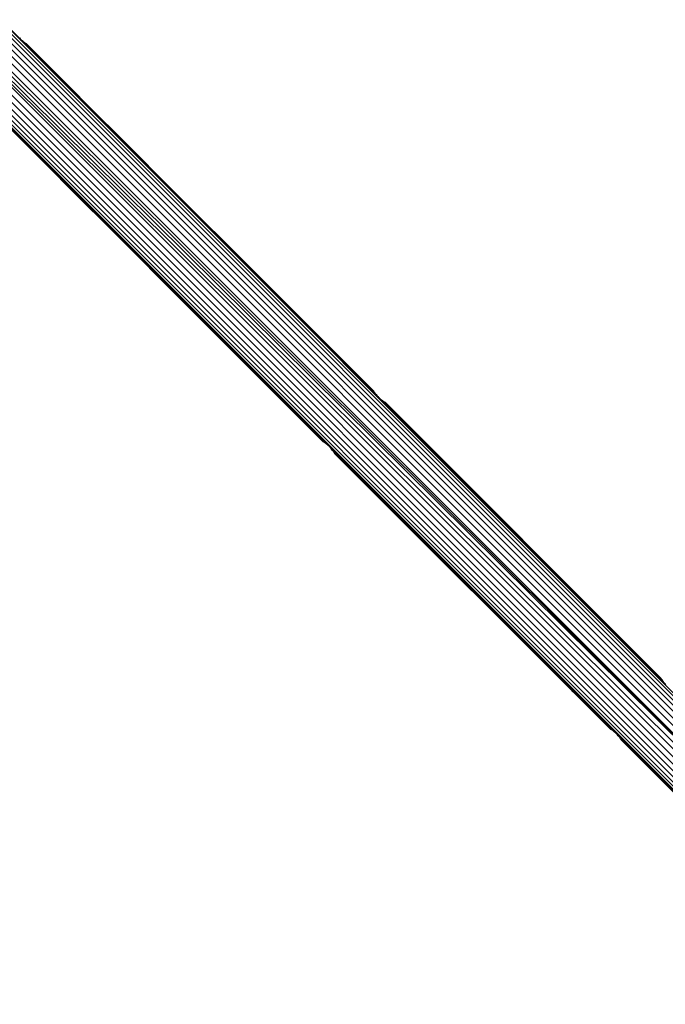
# Model space of a CAD drawing. Units: inches. Extents: x -194 to 193, y -253 to 279.
# Drawn here: x -9 to 21, y -100 to -54 of the extents above; entities that cross this region are included whole.
import ezdxf

# ---------------------------------------------------------------- set-up
doc = ezdxf.new("R2010")
doc.units = ezdxf.units.IN
doc.header["$MEASUREMENT"] = 0
doc.layers.add('strefa bezpieczenstwa', color=1, linetype='Continuous')

# ---------------------------------------------------------------- blocks, each defined once
blk = doc.blocks.new('1450')
for p, q in [((-39.323, -29.042), (18.987, -87.402)), ((-39.323, -29.042), (18.941, -87.361)), ((31.789, -100.155), (-39.323, -29.042)), ((-39.323, -29.042), (5.252, -73.667)), ((31.789, -100.011), (-39.18, -29.042)), ((-38.985, -29.042), (31.789, -99.816)), ((31.789, -99.573), (-38.742, -29.042)), ((-38.458, -29.042), (31.789, -99.289)), ((31.789, -98.97), (-38.139, -29.042)), ((31.691, -97.42), (-36.684, -29.042)), ((31.789, -97.152), (-36.321, -29.042)), ((31.789, -96.806), (-35.975, -29.042)), ((-35.656, -29.042), (31.789, -96.487)), ((31.789, -96.203), (-35.372, -29.042)), ((-35.129, -29.042), (31.789, -95.96)), ((31.789, -95.765), (-34.934, -29.042)), ((31.408, -98.243), (-37.464, -29.371)), ((-37.11, -29.362), (31.408, -97.88)), ((-37.107, -29.36), (31.691, -97.42)), ((-37.107, -29.36), (31.522, -97.623)), ((31.691, -97.42), (-36.883, -29.214)), ((-25.955, -37.867), (31.789, -95.622)), ((-25.951, -37.863), (7.729, -71.499)), ((-9.044, -54.759), (-9.001, -54.802)), ((-9.042, -54.757), (-8.999, -54.8)), ((-9.034, -54.748), (-8.991, -54.793)), ((-8.999, -54.8), (-9.001, -54.802)), ((-9.001, -54.802), (-8.957, -54.846)), ((-8.999, -54.8), (-8.955, -54.844)), ((-8.947, -54.835), (-8.991, -54.793)), ((-8.955, -54.844), (-8.957, -54.846)), ((-8.957, -54.846), (-8.914, -54.889)), ((-8.955, -54.844), (-8.912, -54.887)), ((-8.901, -54.877), (-8.947, -54.835)), ((-8.904, -54.88), (-8.947, -54.835)), ((-8.912, -54.887), (-8.914, -54.889)), ((-8.914, -54.889), (-8.872, -54.931)), ((-8.912, -54.887), (-8.87, -54.929)), ((-8.901, -54.877), (-8.904, -54.88)), ((-8.862, -54.922), (-8.904, -54.88)), ((-8.855, -54.915), (-8.901, -54.877)), ((-8.859, -54.918), (-8.901, -54.877)), ((-8.87, -54.929), (-8.872, -54.931)), ((-8.872, -54.931), (-8.834, -54.969)), ((-8.87, -54.929), (-8.832, -54.967)), ((-8.859, -54.918), (-8.862, -54.922)), ((-8.824, -54.96), (-8.862, -54.922)), ((-8.855, -54.915), (-8.859, -54.918)), ((-8.821, -54.957), (-8.859, -54.918)), ((-8.855, -54.915), (-8.812, -54.948)), ((-8.817, -54.953), (-8.855, -54.915)), ((-8.832, -54.967), (-8.834, -54.969)), ((-8.834, -54.969), (-8.801, -55.002)), ((-8.832, -54.967), (-8.799, -55)), ((-8.821, -54.957), (-8.824, -54.96)), ((-8.791, -54.993), (-8.824, -54.96)), ((-8.817, -54.953), (-8.821, -54.957)), ((-8.788, -54.99), (-8.821, -54.957)), ((-8.784, -54.985), (-8.817, -54.953)), ((-8.812, -54.948), (-8.757, -54.988)), ((7.602, -71.318), (-8.812, -54.948)), ((-8.799, -55), (-8.801, -55.002)), ((-8.801, -55.002), (-8.786, -55.017)), ((-8.799, -55), (-8.784, -55.015)), ((-8.788, -54.99), (-8.791, -54.993)), ((-8.777, -55.007), (-8.791, -54.993)), ((-8.784, -54.985), (-8.788, -54.99)), ((-8.773, -55.004), (-8.788, -54.99)), ((-8.784, -55.015), (-8.786, -55.017)), ((-8.786, -55.017), (-8.772, -55.03)), ((-8.769, -55), (-8.784, -54.985)), ((-8.784, -55.015), (-8.77, -55.028)), ((-8.773, -55.004), (-8.777, -55.007)), ((-8.763, -55.021), (-8.777, -55.007)), ((-8.769, -55), (-8.773, -55.004)), ((-8.76, -55.018), (-8.773, -55.004)), ((-8.77, -55.028), (-8.772, -55.03)), ((-8.772, -55.03), (-8.766, -55.037)), ((-8.77, -55.028), (-8.764, -55.035)), ((-8.756, -55.014), (-8.769, -55)), ((-8.764, -55.035), (-8.766, -55.037)), ((-8.766, -55.037), (-8.749, -55.054)), ((-8.764, -55.035), (-8.747, -55.052)), ((-8.76, -55.018), (-8.763, -55.021)), ((-8.756, -55.027), (-8.763, -55.021)), ((-8.756, -55.014), (-8.76, -55.018)), ((-8.753, -55.024), (-8.76, -55.018)), ((-8.757, -54.988), (-8.741, -54.999)), ((3.065, -66.786), (-8.757, -54.988)), ((-8.749, -55.02), (-8.756, -55.014)), ((-8.753, -55.024), (-8.756, -55.027)), ((-8.739, -55.044), (-8.756, -55.027)), ((-8.749, -55.02), (-8.753, -55.024)), ((-8.736, -55.041), (-8.753, -55.024)), ((-8.732, -55.037), (-8.749, -55.02)), ((-8.747, -55.052), (-8.749, -55.054)), ((-8.749, -55.054), (-8.735, -55.068)), ((-8.747, -55.052), (-8.733, -55.065)), ((-8.733, -55.004), (-8.741, -54.999)), ((-8.736, -55.041), (-8.739, -55.044)), ((-8.726, -55.058), (-8.739, -55.044)), ((-8.732, -55.037), (-8.736, -55.041)), ((-8.723, -55.055), (-8.736, -55.041)), ((-8.733, -55.004), (-8.712, -55.017)), ((-6.848, -56.881), (-8.733, -55.004)), ((-8.719, -55.051), (-8.732, -55.037)), ((-8.723, -55.055), (-8.726, -55.058)), ((-8.719, -55.051), (-8.723, -55.055)), ((-8.719, -55.059), (-8.723, -55.055)), ((-8.715, -55.054), (-8.719, -55.051)), ((-8.715, -55.054), (-8.719, -55.059)), ((-8.709, -55.061), (-8.715, -55.054)), ((-8.712, -55.017), (-8.696, -55.028)), ((-8.699, -55.031), (-8.712, -55.017)), ((-8.696, -55.028), (-8.699, -55.031)), ((-8.695, -55.035), (-8.699, -55.031)), ((-8.691, -55.031), (-8.696, -55.028)), ((-8.691, -55.031), (-8.695, -55.035)), ((-8.689, -55.041), (-8.695, -55.035)), ((-8.689, -55.033), (-8.691, -55.031)), ((-8.684, -55.036), (-8.689, -55.033)), ((-8.686, -55.038), (-8.689, -55.033)), ((-8.684, -55.036), (-8.689, -55.041)), ((-8.685, -55.045), (-8.689, -55.041)), ((-8.681, -55.041), (-8.686, -55.038)), ((-8.681, -55.041), (-8.685, -55.045)), ((-8.681, -55.049), (-8.685, -55.045)), ((-8.684, -55.036), (-8.682, -55.037)), ((-8.679, -55.039), (-8.684, -55.036)), ((-8.682, -55.037), (-8.679, -55.039)), ((-8.679, -55.039), (-8.681, -55.041)), ((-8.678, -55.045), (-8.681, -55.041)), ((-8.681, -55.049), (-8.678, -55.045)), ((-6.848, -56.881), (-8.681, -55.049)), ((-8.674, -55.042), (-8.679, -55.039)), ((-8.678, -55.045), (-8.674, -55.042)), ((-8.251, -55.473), (-8.678, -55.045)), ((-8.674, -55.042), (-8.145, -55.575)), ((-8.733, -55.065), (-8.735, -55.068)), ((-8.735, -55.068), (-8.732, -55.071)), ((-8.733, -55.065), (-8.73, -55.069)), ((-8.73, -55.069), (-8.732, -55.071)), ((-8.732, -55.071), (-8.726, -55.077)), ((-8.73, -55.069), (-8.723, -55.075)), ((-8.722, -55.062), (-8.726, -55.058)), ((-8.723, -55.075), (-8.726, -55.077)), ((-8.726, -55.077), (-8.721, -55.082)), ((-8.723, -55.075), (-8.719, -55.08)), ((-8.719, -55.059), (-8.722, -55.062)), ((-8.716, -55.068), (-8.722, -55.062)), ((-8.719, -55.08), (-8.721, -55.082)), ((-8.721, -55.082), (21.303, -85.086)), ((-8.713, -55.065), (-8.719, -55.059)), ((-8.719, -55.08), (7.767, -71.544)), ((-8.719, -55.08), (7.808, -71.59)), ((-8.713, -55.065), (-8.716, -55.068)), ((-8.712, -55.072), (-8.716, -55.068)), ((-8.709, -55.061), (-8.713, -55.065)), ((-8.709, -55.069), (-8.713, -55.065)), ((-8.709, -55.069), (-8.712, -55.072)), ((-8.708, -55.075), (-8.712, -55.072)), ((-8.709, -55.061), (-8.704, -55.065)), ((-8.704, -55.065), (-8.709, -55.069)), ((-8.705, -55.072), (-8.709, -55.069)), ((-8.708, -55.075), (-8.705, -55.072)), ((-6.585, -57.196), (-8.708, -55.075)), ((-8.705, -55.072), (-8.701, -55.068)), ((-6.585, -57.196), (-8.705, -55.072)), ((-5.887, -57.888), (-8.705, -55.072)), ((-8.704, -55.065), (-8.701, -55.068)), ((-8.701, -55.068), (7.612, -71.335)), ((-8.701, -55.068), (7.626, -71.356)), ((-8.701, -55.068), (7.645, -71.384)), ((-5.887, -57.888), (-8.701, -55.068)), ((-8.701, -55.068), (7.602, -71.318)), ((-2.912, -60.854), (-8.701, -55.068)), ((-6.848, -56.881), (-8.251, -55.473)), ((-7.09, -56.634), (-8.251, -55.473)), ((-7.306, -56.413), (-8.145, -55.575)), ((-7.09, -56.634), (-7.306, -56.413)), ((-7.306, -56.413), (-6.398, -57.322)), ((-7.09, -56.634), (-6.533, -57.19)), ((-5.875, -57.852), (-6.848, -56.881)), ((5.249, -73.67), (-11.151, -57.287)), ((5.249, -73.67), (-11.111, -57.342)), ((5.249, -73.67), (-11.095, -57.366)), ((-4.113, -59.664), (-6.585, -57.196)), ((-5.875, -57.852), (-6.533, -57.19)), ((-5.964, -57.759), (-6.533, -57.19)), ((-6.398, -57.322), (-5.964, -57.759)), ((5.249, -73.67), (-11.081, -57.386)), ((-11.023, -57.39), (-8.324, -60.092)), ((-3.849, -59.87), (-5.964, -57.759)), ((-8.061, -60.416), (-10.33, -58.146)), ((-4.113, -59.664), (-5.887, -57.888)), ((-1.856, -61.914), (-5.887, -57.888)), ((-2.803, -60.922), (-5.875, -57.852)), ((-7.617, -60.803), (-10.019, -58.401)), ((-4.113, -59.664), (-1.44, -62.333)), ((-8.324, -60.092), (-7.617, -60.803)), ((-2.301, -66.116), (-8.324, -60.092)), ((-3.849, -59.87), (-3.111, -60.611)), ((-5.053, -63.425), (-8.061, -60.416)), ((-8.061, -60.416), (-7.088, -61.383)), ((-7.617, -60.803), (-2.301, -66.116)), ((-3.111, -60.611), (-2.803, -60.922)), ((-1.856, -61.914), (-2.912, -60.854)), ((1.353, -65.119), (-2.912, -60.854)), ((3.065, -66.786), (-2.803, -60.922)), ((-7.079, -61.392), (-7.088, -61.383)), ((-5.819, -62.653), (-7.079, -61.392)), ((5.249, -73.67), (-7.079, -61.392)), ((-1.569, -62.2), (-1.856, -61.914)), ((-1.44, -62.333), (-1.569, -62.2)), ((0.729, -64.499), (-1.44, -62.333)), ((-3.627, -64.846), (-5.819, -62.653)), ((-5.819, -62.653), (-4.83, -63.637)), ((-5.053, -63.425), (-3.627, -64.846)), ((5.219, -73.701), (-5.053, -63.425)), ((-4.824, -63.643), (-4.83, -63.637)), ((-4.824, -63.643), (-3.176, -65.287)), ((-4.824, -63.643), (-1.015, -67.457)), ((0.729, -64.499), (1.353, -65.119)), ((0.092, -68.568), (-3.627, -64.846)), ((-3.627, -64.846), (-1.015, -67.457)), ((2.145, -65.913), (1.353, -65.119)), ((1.353, -65.119), (1.722, -65.486)), ((-3.172, -65.292), (-3.176, -65.287)), ((-3.172, -65.292), (-1.989, -66.472)), ((-1.625, -66.841), (-3.172, -65.292)), ((2.145, -65.913), (1.722, -65.486)), ((-2.301, -66.116), (-0.126, -68.294)), ((2.551, -66.316), (2.145, -65.913)), ((-1.986, -66.475), (-1.989, -66.472)), ((-1.986, -66.475), (-1.151, -67.309)), ((-0.499, -67.966), (-1.986, -66.475)), ((2.738, -66.501), (2.551, -66.316)), ((3.086, -66.853), (2.738, -66.501)), ((-0.499, -67.966), (-1.625, -66.841)), ((7.602, -71.318), (3.065, -66.786)), ((3.324, -67.088), (3.086, -66.853)), ((-1.151, -67.309), (-1.148, -67.312)), ((-1.148, -67.312), (-0.612, -67.847)), ((0.092, -68.568), (-1.015, -67.457)), ((-1.015, -67.457), (1.989, -70.459)), ((3.332, -67.095), (3.324, -67.088)), ((3.639, -67.402), (3.332, -67.095)), ((3.717, -67.483), (3.639, -67.402)), ((3.793, -67.558), (3.717, -67.483)), ((-0.612, -67.847), (-0.61, -67.849)), ((-0.61, -67.849), (-0.322, -68.137)), ((0.26, -68.725), (-0.499, -67.966)), ((4.041, -67.805), (3.793, -67.558)), ((4.111, -67.876), (4.041, -67.805)), ((4.111, -67.876), (5.156, -68.918)), ((-0.322, -68.137), (-0.32, -68.139)), ((-0.32, -68.139), (0.262, -68.719)), ((-0.32, -68.139), (0.26, -68.725)), ((5.249, -73.67), (-0.126, -68.294)), ((5.252, -73.667), (-0.126, -68.294)), ((0.092, -68.568), (2.995, -71.471)), ((0.26, -68.725), (0.733, -69.197)), ((0.262, -68.719), (0.733, -69.197)), ((0.262, -68.719), (1.328, -69.784)), ((0.262, -68.719), (5.4, -73.828)), ((5.156, -68.918), (5.626, -69.389)), ((0.733, -69.197), (0.984, -69.447)), ((5.626, -69.389), (7.696, -71.456)), ((5.626, -69.389), (7.668, -71.418)), ((0.984, -69.447), (1.989, -70.459)), ((1.097, -69.512), (5.249, -73.67)), ((1.328, -69.784), (3.092, -71.553)), ((1.328, -69.784), (5.357, -73.795)), ((1.328, -69.784), (2.981, -71.434)), ((2.521, -70.991), (1.989, -70.459)), ((2.521, -70.991), (3.463, -71.932)), ((2.521, -70.991), (2.995, -71.471)), ((2.981, -71.434), (5.231, -73.689)), ((2.981, -71.434), (5.236, -73.684)), ((2.995, -71.471), (4.061, -72.536)), ((3.092, -71.553), (5.226, -73.694)), ((3.092, -71.553), (5.231, -73.689)), ((7.604, -71.322), (7.602, -71.318)), ((7.604, -71.322), (7.612, -71.335)), ((7.612, -71.335), (7.626, -71.356)), ((7.626, -71.356), (7.645, -71.384)), ((7.645, -71.384), (7.668, -71.418)), ((7.668, -71.418), (7.696, -71.456)), ((7.696, -71.456), (7.729, -71.499)), ((7.729, -71.499), (7.767, -71.544)), ((7.767, -71.544), (7.808, -71.59)), ((7.808, -71.59), (7.851, -71.635)), ((7.895, -71.677), (7.851, -71.635)), ((7.895, -71.677), (7.941, -71.719)), ((7.895, -71.677), (21.108, -84.83)), ((7.895, -71.677), (21.097, -84.813)), ((7.895, -71.677), (9.151, -72.932)), ((3.463, -71.932), (5.222, -73.698)), ((3.463, -71.932), (5.226, -73.694)), ((7.941, -71.719), (7.987, -71.757)), ((21.097, -84.813), (7.941, -71.719)), ((7.987, -71.757), (8.03, -71.79)), ((21.097, -84.813), (7.987, -71.757)), ((8.03, -71.79), (8.085, -71.83)), ((21.097, -84.813), (8.03, -71.79)), ((8.085, -71.83), (8.101, -71.841)), ((21.097, -84.813), (8.085, -71.83)), ((8.109, -71.846), (8.101, -71.841)), ((8.109, -71.846), (8.13, -71.859)), ((21.097, -84.813), (8.109, -71.846)), ((8.13, -71.859), (8.146, -71.87)), ((8.143, -71.873), (8.13, -71.859)), ((8.146, -71.87), (8.143, -71.873)), ((8.147, -71.877), (8.143, -71.873)), ((8.151, -71.873), (8.146, -71.87)), ((8.151, -71.873), (8.147, -71.877)), ((8.153, -71.883), (8.147, -71.877)), ((8.153, -71.875), (8.151, -71.873)), ((8.158, -71.878), (8.153, -71.875)), ((8.156, -71.88), (8.153, -71.875)), ((8.158, -71.878), (8.153, -71.883)), ((8.157, -71.887), (8.153, -71.883)), ((8.161, -71.883), (8.156, -71.88)), ((8.161, -71.883), (8.157, -71.887)), ((8.161, -71.891), (8.157, -71.887)), ((8.158, -71.878), (8.16, -71.879)), ((8.163, -71.881), (8.158, -71.878)), ((8.16, -71.879), (8.163, -71.881)), ((8.163, -71.881), (8.161, -71.883)), ((8.164, -71.887), (8.161, -71.883)), ((8.161, -71.891), (8.164, -71.887)), ((21.097, -84.813), (8.161, -71.891)), ((8.168, -71.884), (8.163, -71.881)), ((8.164, -71.887), (8.168, -71.884)), ((21.097, -84.813), (8.164, -71.887)), ((8.168, -71.884), (21.097, -84.813)), ((4.061, -72.536), (5.219, -73.701)), ((4.061, -72.536), (5.222, -73.698)), ((10.284, -74.067), (9.151, -72.932)), ((5.219, -73.701), (5.222, -73.698)), ((5.223, -73.703), (5.219, -73.701)), ((5.222, -73.698), (5.226, -73.694)), ((5.222, -73.698), (5.226, -73.701)), ((5.226, -73.701), (5.223, -73.703)), ((5.223, -73.703), (5.236, -73.711)), ((5.226, -73.694), (5.231, -73.689)), ((5.226, -73.694), (5.229, -73.697)), ((5.229, -73.697), (5.226, -73.701)), ((5.226, -73.701), (5.236, -73.711)), ((5.234, -73.692), (5.229, -73.697)), ((5.229, -73.697), (5.24, -73.708)), ((5.231, -73.689), (5.236, -73.684)), ((5.231, -73.689), (5.234, -73.692)), ((5.239, -73.687), (5.234, -73.692)), ((5.234, -73.692), (5.245, -73.703)), ((5.236, -73.684), (5.239, -73.687)), ((5.24, -73.708), (5.236, -73.711)), ((5.236, -73.711), (5.257, -73.725)), ((5.239, -73.687), (5.25, -73.698)), ((5.245, -73.703), (5.24, -73.708)), ((5.24, -73.708), (5.257, -73.725)), ((5.25, -73.698), (5.245, -73.703)), ((5.245, -73.703), (5.262, -73.72)), ((5.249, -73.67), (5.252, -73.667)), ((5.249, -73.67), (5.253, -73.674)), ((5.25, -73.698), (5.267, -73.715)), ((5.252, -73.667), (5.256, -73.671)), ((5.256, -73.671), (5.253, -73.674)), ((5.253, -73.674), (5.263, -73.684)), ((5.256, -73.671), (5.266, -73.681)), ((5.262, -73.72), (5.257, -73.725)), ((5.257, -73.725), (5.285, -73.744)), ((5.267, -73.715), (5.262, -73.72)), ((5.262, -73.72), (5.285, -73.744)), ((5.266, -73.681), (5.263, -73.684)), ((5.263, -73.684), (5.281, -73.701)), ((5.266, -73.681), (5.283, -73.699)), ((5.267, -73.715), (5.29, -73.738)), ((5.283, -73.699), (5.281, -73.701)), ((5.281, -73.701), (5.304, -73.725)), ((5.283, -73.699), (5.307, -73.722)), ((5.29, -73.738), (5.285, -73.744)), ((5.285, -73.744), (5.319, -73.767)), ((5.29, -73.738), (5.319, -73.767)), ((5.307, -73.722), (5.304, -73.725)), ((5.304, -73.725), (5.332, -73.753)), ((5.307, -73.722), (5.335, -73.75)), ((5.357, -73.795), (5.319, -73.767)), ((5.335, -73.75), (5.332, -73.753)), ((5.332, -73.753), (5.365, -73.786)), ((5.335, -73.75), (5.368, -73.783)), ((5.4, -73.828), (5.357, -73.795)), ((5.368, -73.783), (5.365, -73.786)), ((5.365, -73.786), (5.404, -73.824)), ((5.368, -73.783), (5.406, -73.821)), ((5.445, -73.866), (5.4, -73.828)), ((5.406, -73.821), (5.404, -73.824)), ((5.404, -73.824), (5.445, -73.866)), ((5.406, -73.821), (5.448, -73.863)), ((5.448, -73.863), (5.445, -73.866)), ((5.445, -73.866), (5.491, -73.907)), ((5.448, -73.863), (5.491, -73.907)), ((5.536, -73.95), (5.491, -73.907)), ((5.536, -73.95), (5.579, -73.994)), ((5.62, -74.04), (5.579, -73.994)), ((18.895, -87.323), (5.579, -73.994)), ((18.941, -87.361), (5.579, -73.994)), ((5.658, -74.086), (5.62, -74.04)), ((5.62, -74.04), (18.895, -87.323)), ((18.852, -87.29), (5.62, -74.04)), ((5.691, -74.129), (5.658, -74.086)), ((5.658, -74.086), (18.852, -87.29)), ((18.814, -87.262), (5.658, -74.086)), ((5.731, -74.184), (5.691, -74.129)), ((5.691, -74.129), (18.814, -87.262)), ((11.078, -79.533), (5.691, -74.129)), ((5.731, -74.184), (5.742, -74.2)), ((5.744, -74.198), (5.731, -74.184)), ((5.744, -74.198), (5.742, -74.2)), ((5.742, -74.2), (5.745, -74.205)), ((5.751, -74.204), (5.744, -74.198)), ((5.745, -74.205), (5.747, -74.208)), ((5.751, -74.204), (5.747, -74.208)), ((5.761, -74.228), (5.747, -74.208)), ((5.747, -74.208), (5.765, -74.224)), ((5.768, -74.221), (5.751, -74.204)), ((5.765, -74.224), (5.761, -74.228)), ((5.771, -74.245), (5.761, -74.228)), ((5.774, -74.242), (5.761, -74.228)), ((5.768, -74.221), (5.765, -74.224)), ((5.765, -74.224), (5.779, -74.237)), ((5.781, -74.235), (5.768, -74.221)), ((5.774, -74.242), (5.771, -74.245)), ((5.771, -74.245), (5.774, -74.249)), ((5.779, -74.237), (5.774, -74.242)), ((5.778, -74.246), (5.774, -74.242)), ((5.778, -74.246), (5.774, -74.249)), ((5.774, -74.249), (5.776, -74.252)), ((5.776, -74.252), (5.779, -74.257)), ((5.783, -74.241), (5.778, -74.246)), ((5.784, -74.252), (5.778, -74.246)), ((5.781, -74.235), (5.779, -74.237)), ((5.779, -74.237), (5.783, -74.241)), ((5.779, -74.257), (5.784, -74.252)), ((5.779, -74.257), (5.782, -74.262)), ((5.785, -74.238), (5.781, -74.235)), ((5.782, -74.262), (5.788, -74.256)), ((5.782, -74.262), (5.785, -74.266)), ((5.785, -74.238), (5.783, -74.241)), ((5.783, -74.241), (5.789, -74.247)), ((5.789, -74.247), (5.784, -74.252)), ((5.788, -74.256), (5.784, -74.252)), ((5.791, -74.244), (5.785, -74.238)), ((5.785, -74.266), (5.792, -74.259)), ((18.714, -87.196), (5.785, -74.266)), ((5.793, -74.251), (5.788, -74.256)), ((5.792, -74.259), (5.788, -74.256)), ((5.791, -74.244), (5.789, -74.247)), ((5.789, -74.247), (5.793, -74.251)), ((5.796, -74.249), (5.791, -74.244)), ((5.792, -74.259), (5.796, -74.255)), ((18.714, -87.196), (5.792, -74.259)), ((5.792, -74.259), (14.386, -82.859)), ((5.796, -74.249), (5.793, -74.251)), ((5.793, -74.251), (5.796, -74.255)), ((5.799, -74.252), (5.796, -74.249)), ((5.796, -74.255), (5.799, -74.252)), ((5.796, -74.255), (10.191, -78.657)), ((9.61, -78.067), (5.799, -74.252)), ((10.284, -74.067), (10.884, -74.662)), ((11.493, -75.272), (10.884, -74.662)), ((10.884, -74.662), (21.14, -84.88)), ((10.884, -74.662), (21.121, -84.851)), ((11.493, -75.272), (12.709, -76.483)), ((12.556, -76.338), (11.493, -75.272)), ((12.556, -76.338), (13.589, -77.366)), ((12.556, -76.338), (14.562, -78.342)), ((13.589, -77.366), (12.709, -76.483)), ((12.709, -76.483), (14.34, -78.111)), ((14.562, -78.342), (13.589, -77.366)), ((13.589, -77.366), (14.34, -78.111)), ((13.589, -77.366), (15.402, -79.177)), ((12.318, -80.782), (9.61, -78.067)), ((11.078, -79.533), (9.61, -78.067)), ((15.402, -79.177), (14.34, -78.111)), ((16.624, -80.392), (14.34, -78.111)), ((14.8, -78.581), (14.562, -78.342)), ((14.8, -78.581), (16.538, -80.317)), ((10.191, -78.657), (12.318, -80.782)), ((14.386, -82.859), (10.191, -78.657)), ((11.11, -79.565), (11.078, -79.533)), ((12.947, -81.409), (11.11, -79.565)), ((12.63, -81.086), (11.11, -79.565)), ((16.538, -80.317), (15.402, -79.177)), ((15.402, -79.177), (17.257, -81.03)), ((16.687, -80.467), (16.538, -80.317)), ((16.624, -80.392), (17.257, -81.03)), ((16.624, -80.392), (18.183, -81.948)), ((16.687, -80.467), (19.102, -82.881)), ((12.947, -81.409), (12.318, -80.782)), ((12.65, -81.106), (12.63, -81.086)), ((13.474, -81.93), (12.65, -81.106)), ((14.17, -82.635), (12.947, -81.409)), ((17.257, -81.03), (17.579, -81.353)), ((17.579, -81.353), (19.102, -82.881)), ((17.579, -81.353), (18.712, -82.484)), ((13.474, -81.93), (13.489, -81.945)), ((14.232, -82.689), (13.489, -81.945)), ((18.183, -81.948), (21.07, -84.84)), ((18.183, -81.948), (21.163, -84.913)), ((18.183, -81.948), (21.075, -84.835)), ((14.413, -82.876), (14.17, -82.635)), ((14.232, -82.689), (14.247, -82.703)), ((14.247, -82.703), (15.134, -83.598)), ((15.792, -84.25), (14.247, -82.703)), ((18.712, -82.484), (21.066, -84.844)), ((18.712, -82.484), (21.07, -84.84)), ((15.17, -83.642), (14.386, -82.859)), ((15.134, -83.598), (14.413, -82.876)), ((19.102, -82.881), (19.19, -82.969)), ((19.19, -82.969), (19.57, -83.348)), ((15.134, -83.598), (15.649, -84.115)), ((15.17, -83.642), (16.191, -84.665)), ((19.57, -83.348), (19.642, -83.42)), ((19.642, -83.42), (21.066, -84.844)), ((15.649, -84.115), (16.268, -84.733)), ((15.649, -84.115), (16.191, -84.665)), ((15.792, -84.25), (15.803, -84.261)), ((15.803, -84.261), (18.721, -87.189)), ((18.726, -87.184), (15.803, -84.261)), ((16.191, -84.665), (16.478, -84.951)), ((16.268, -84.733), (16.657, -85.123)), ((16.934, -85.408), (16.478, -84.951)), ((16.657, -85.123), (18.718, -87.193)), ((16.657, -85.123), (18.721, -87.189)), ((21.066, -84.844), (21.07, -84.84)), ((21.066, -84.844), (21.07, -84.847)), ((21.07, -84.84), (21.075, -84.835)), ((21.07, -84.84), (21.074, -84.843)), ((21.074, -84.843), (21.07, -84.847)), ((21.07, -84.847), (21.08, -84.858)), ((21.078, -84.839), (21.074, -84.843)), ((21.074, -84.843), (21.084, -84.854)), ((21.075, -84.835), (21.078, -84.839)), ((21.078, -84.839), (21.089, -84.849)), ((21.084, -84.854), (21.08, -84.858)), ((21.08, -84.858), (21.098, -84.875)), ((21.089, -84.849), (21.084, -84.854)), ((21.084, -84.854), (21.102, -84.871)), ((21.089, -84.849), (21.106, -84.866)), ((21.097, -84.813), (21.1, -84.817)), ((21.102, -84.871), (21.098, -84.875)), ((21.098, -84.875), (21.121, -84.899)), ((21.1, -84.817), (21.108, -84.83)), ((21.106, -84.866), (21.102, -84.871)), ((21.102, -84.871), (21.125, -84.895)), ((21.106, -84.866), (21.13, -84.89)), ((21.108, -84.83), (21.121, -84.851)), ((21.121, -84.851), (21.14, -84.88)), ((21.125, -84.895), (21.121, -84.899)), ((21.121, -84.899), (21.149, -84.927)), ((21.13, -84.89), (21.125, -84.895)), ((21.125, -84.895), (21.153, -84.923)), ((21.13, -84.89), (21.158, -84.918)), ((21.14, -84.88), (21.163, -84.913)), ((21.153, -84.923), (21.149, -84.927)), ((21.149, -84.927), (21.182, -84.96)), ((21.158, -84.918), (21.153, -84.923)), ((21.153, -84.923), (21.186, -84.956)), ((21.158, -84.918), (21.191, -84.951)), ((21.163, -84.913), (21.191, -84.951)), ((21.186, -84.956), (21.182, -84.96)), ((21.182, -84.96), (21.22, -84.998)), ((21.191, -84.951), (21.186, -84.956)), ((21.186, -84.956), (21.224, -84.994)), ((21.224, -84.994), (21.191, -84.951)), ((21.224, -84.994), (21.22, -84.998)), ((21.22, -84.998), (21.262, -85.04)), ((21.262, -85.04), (21.224, -84.994)), ((21.262, -85.04), (21.303, -85.086)), ((21.303, -85.086), (21.346, -85.13)), ((16.934, -85.408), (17.05, -85.523)), ((17.05, -85.523), (17.317, -85.792)), ((17.317, -85.792), (17.33, -85.804)), ((17.33, -85.804), (17.521, -85.995)), ((17.521, -85.995), (18.714, -87.196)), ((17.521, -85.995), (18.718, -87.193)), ((18.714, -87.196), (18.718, -87.193)), ((18.719, -87.199), (18.714, -87.196)), ((18.718, -87.193), (18.721, -87.189)), ((18.718, -87.193), (18.721, -87.196)), ((18.721, -87.196), (18.719, -87.199)), ((18.719, -87.199), (18.731, -87.207)), ((18.721, -87.189), (18.726, -87.184)), ((18.721, -87.189), (18.725, -87.192)), ((18.725, -87.192), (18.721, -87.196)), ((18.721, -87.196), (18.731, -87.207)), ((18.729, -87.188), (18.725, -87.192)), ((18.725, -87.192), (18.735, -87.203)), ((18.726, -87.184), (18.729, -87.188)), ((18.729, -87.188), (18.74, -87.198)), ((18.735, -87.203), (18.731, -87.207)), ((18.731, -87.207), (18.752, -87.22)), ((18.74, -87.198), (18.735, -87.203)), ((18.735, -87.203), (18.752, -87.22)), ((18.74, -87.198), (18.757, -87.215)), ((18.757, -87.215), (18.752, -87.22)), ((18.752, -87.22), (18.781, -87.239)), ((18.757, -87.215), (18.781, -87.239)), ((18.814, -87.262), (18.781, -87.239)), ((18.852, -87.29), (18.814, -87.262)), ((18.895, -87.323), (18.852, -87.29)), ((18.941, -87.361), (18.895, -87.323)), ((18.987, -87.402), (18.941, -87.361)), ((19.031, -87.445), (18.987, -87.402)), ((19.074, -87.489), (19.031, -87.445)), ((19.115, -87.535), (19.074, -87.489)), ((31.789, -100.155), (19.074, -87.489)), ((19.153, -87.581), (19.115, -87.535)), ((31.789, -100.155), (19.115, -87.535)), ((19.186, -87.624), (19.153, -87.581)), ((31.789, -100.155), (19.153, -87.581)), ((19.226, -87.679), (19.186, -87.624)), ((31.789, -100.155), (19.186, -87.624)), ((19.237, -87.695), (19.226, -87.679)), ((31.789, -100.155), (19.226, -87.679)), ((19.242, -87.703), (19.237, -87.695)), ((19.256, -87.724), (19.242, -87.703)), ((31.789, -100.155), (19.242, -87.703)), ((19.267, -87.74), (19.256, -87.724)), ((31.789, -100.155), (19.256, -87.724)), ((19.269, -87.745), (19.267, -87.74)), ((19.277, -87.758), (19.269, -87.745)), ((19.277, -87.758), (19.28, -87.762)), ((19.28, -87.762), (19.282, -87.76)), ((19.28, -87.762), (19.789, -88.266)), ((31.172, -99.654), (19.789, -88.266)), ((31.172, -99.626), (19.789, -88.266)), ((31.789, -100.155), (19.789, -88.266))]:
    blk.add_line(p, q)
blk = doc.blocks.new('1460')
at = {"layer": 'strefa bezpieczenstwa'}
blk.add_blockref('1450', (0, 0), dxfattribs=at)

msp = doc.modelspace()

# ---------------------------------------------------------------- block references
at = {"layer": 'strefa bezpieczenstwa'}
msp.add_blockref('1460', (0, 0), dxfattribs=at)

doc.saveas('drawing.dxf')
